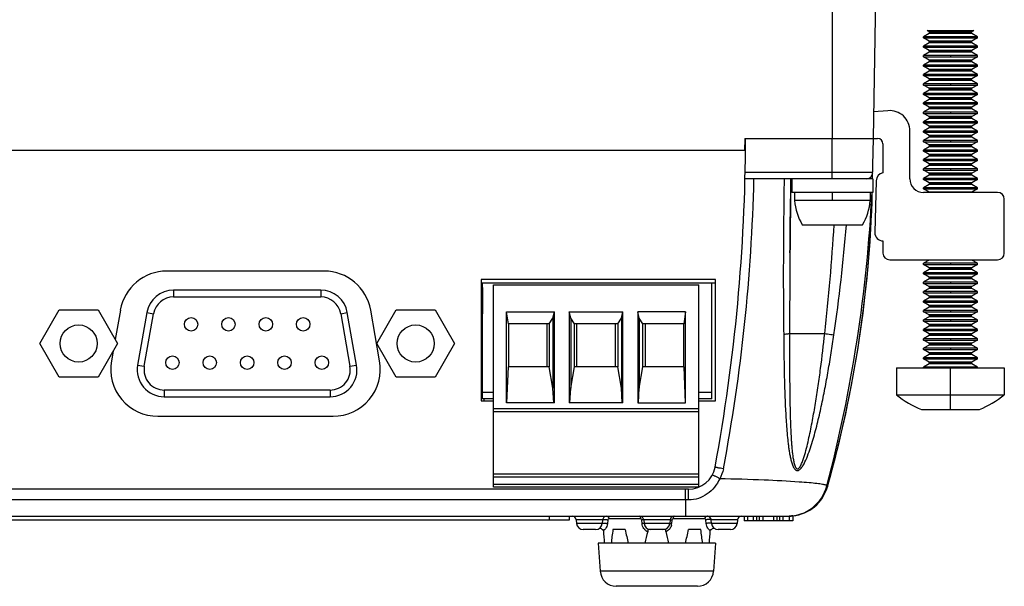
# Model space of a CAD drawing. Units: millimetres. Extents: x -10 to 410, y -12 to 285.
# Drawn here: x 129 to 180, y 222 to 251 of the extents above; entities that cross this region are included whole.
import ezdxf

# ---------------------------------------------------------------- set-up
doc = ezdxf.new("R2010")
doc.units = ezdxf.units.MM
doc.layers.add('AXES', color=7, linetype='Continuous')
doc.layers.add('SURFACES', color=7, linetype='Continuous')

msp = doc.modelspace()

# ---------------------------------------------------------------- linework, layer by layer
at = {"color": 5, "linetype": 'Continuous'}
for p, q in [((171.327, 244.979), (171.327, 253.939)), ((173.594, 253.939), (173.438, 244.979)), ((176.344, 250.52), (176.241, 250.579)), ((176.241, 250.579), (178.663, 250.579)), ((176.37, 250.474), (176.344, 250.52)), ((178.56, 250.52), (176.344, 250.52)), ((178.534, 250.474), (178.56, 250.52)), ((178.663, 250.579), (178.56, 250.52)), ((176.344, 250.428), (176.052, 250.259)), ((176.052, 250.198), (176.052, 250.259)), ((178.852, 250.259), (176.052, 250.259)), ((176.344, 250.03), (176.052, 250.198)), ((176.052, 250.198), (178.852, 250.198)), ((176.344, 250.428), (176.37, 250.474)), ((178.56, 250.428), (176.344, 250.428)), ((176.37, 249.984), (176.344, 250.03)), ((178.56, 250.03), (176.344, 250.03)), ((176.344, 249.938), (176.37, 249.984)), ((178.534, 250.474), (176.37, 250.474)), ((178.534, 249.984), (176.37, 249.984)), ((177.452, 250.259), (177.452, 250.198)), ((178.56, 250.428), (178.534, 250.474)), ((178.534, 249.984), (178.56, 250.03)), ((178.56, 249.938), (178.534, 249.984)), ((178.852, 250.259), (178.56, 250.428)), ((178.852, 250.198), (178.56, 250.03)), ((178.852, 250.198), (178.852, 250.259)), ((176.344, 249.938), (176.052, 249.769)), ((176.052, 249.708), (176.052, 249.769)), ((178.852, 249.769), (176.052, 249.769)), ((176.344, 249.54), (176.052, 249.708)), ((176.052, 249.708), (178.852, 249.708)), ((178.56, 249.938), (176.344, 249.938)), ((176.37, 249.494), (176.344, 249.54)), ((178.56, 249.54), (176.344, 249.54)), ((176.344, 249.448), (176.37, 249.494)), ((178.534, 249.494), (176.37, 249.494)), ((177.452, 249.769), (177.452, 249.708)), ((178.534, 249.494), (178.56, 249.54)), ((178.56, 249.448), (178.534, 249.494)), ((178.852, 249.769), (178.56, 249.938)), ((178.852, 249.708), (178.56, 249.54)), ((178.852, 249.708), (178.852, 249.769)), ((176.344, 249.448), (176.052, 249.279)), ((176.052, 249.218), (176.052, 249.279)), ((178.852, 249.279), (176.052, 249.279)), ((176.344, 249.05), (176.052, 249.218)), ((176.052, 249.218), (178.852, 249.218)), ((176.344, 248.958), (176.052, 248.789)), ((178.56, 249.448), (176.344, 249.448)), ((176.37, 249.004), (176.344, 249.05)), ((178.56, 249.05), (176.344, 249.05)), ((176.344, 248.958), (176.37, 249.004)), ((178.56, 248.958), (176.344, 248.958)), ((178.534, 249.004), (176.37, 249.004)), ((177.452, 249.279), (177.452, 249.218)), ((178.534, 249.004), (178.56, 249.05)), ((178.56, 248.958), (178.534, 249.004)), ((178.852, 249.279), (178.56, 249.448)), ((178.852, 249.218), (178.56, 249.05)), ((178.852, 248.789), (178.56, 248.958)), ((178.852, 249.218), (178.852, 249.279)), ((176.052, 248.728), (176.052, 248.789)), ((178.852, 248.789), (176.052, 248.789)), ((176.344, 248.56), (176.052, 248.728)), ((176.052, 248.728), (178.852, 248.728)), ((176.344, 248.468), (176.052, 248.299)), ((176.37, 248.514), (176.344, 248.56)), ((178.56, 248.56), (176.344, 248.56)), ((176.344, 248.468), (176.37, 248.514)), ((178.56, 248.468), (176.344, 248.468)), ((178.534, 248.514), (176.37, 248.514)), ((177.452, 248.789), (177.452, 248.728)), ((178.534, 248.514), (178.56, 248.56)), ((178.56, 248.468), (178.534, 248.514)), ((178.852, 248.728), (178.56, 248.56)), ((178.852, 248.299), (178.56, 248.468)), ((178.852, 248.728), (178.852, 248.789)), ((176.052, 248.238), (176.052, 248.299)), ((178.852, 248.299), (176.052, 248.299)), ((176.344, 248.07), (176.052, 248.238)), ((176.052, 248.238), (178.852, 248.238)), ((176.344, 247.978), (176.052, 247.809)), ((176.37, 248.024), (176.344, 248.07)), ((178.56, 248.07), (176.344, 248.07)), ((176.344, 247.978), (176.37, 248.024)), ((178.56, 247.978), (176.344, 247.978)), ((178.534, 248.024), (176.37, 248.024)), ((177.452, 248.299), (177.452, 248.238)), ((178.534, 248.024), (178.56, 248.07)), ((178.56, 247.978), (178.534, 248.024)), ((178.852, 248.238), (178.56, 248.07)), ((178.852, 247.809), (178.56, 247.978)), ((178.852, 248.238), (178.852, 248.299)), ((176.052, 247.748), (176.052, 247.809)), ((178.852, 247.809), (176.052, 247.809)), ((176.344, 247.58), (176.052, 247.748)), ((176.052, 247.748), (178.852, 247.748)), ((176.344, 247.488), (176.052, 247.319)), ((176.37, 247.534), (176.344, 247.58)), ((178.56, 247.58), (176.344, 247.58)), ((176.344, 247.488), (176.37, 247.534)), ((178.56, 247.488), (176.344, 247.488)), ((178.534, 247.534), (176.37, 247.534)), ((177.452, 247.809), (177.452, 247.748)), ((178.534, 247.534), (178.56, 247.58)), ((178.56, 247.488), (178.534, 247.534)), ((178.852, 247.748), (178.56, 247.58)), ((178.852, 247.319), (178.56, 247.488)), ((178.852, 247.748), (178.852, 247.809)), ((176.052, 247.258), (176.052, 247.319)), ((178.852, 247.319), (176.052, 247.319)), ((176.344, 247.09), (176.052, 247.258)), ((176.052, 247.258), (178.852, 247.258)), ((176.344, 246.998), (176.052, 246.829)), ((176.37, 247.044), (176.344, 247.09)), ((178.56, 247.09), (176.344, 247.09)), ((176.344, 246.998), (176.37, 247.044)), ((178.56, 246.998), (176.344, 246.998)), ((178.534, 247.044), (176.37, 247.044)), ((177.452, 247.319), (177.452, 247.258)), ((178.534, 247.044), (178.56, 247.09)), ((178.56, 246.998), (178.534, 247.044)), ((178.852, 247.258), (178.56, 247.09)), ((178.852, 246.829), (178.56, 246.998)), ((178.852, 247.258), (178.852, 247.319)), ((174.21, 246.419), (173.462, 246.353)), ((176.052, 246.768), (176.052, 246.829)), ((178.852, 246.829), (176.052, 246.829)), ((176.344, 246.6), (176.052, 246.768)), ((176.052, 246.768), (178.852, 246.768)), ((176.344, 246.508), (176.052, 246.339)), ((176.37, 246.554), (176.344, 246.6)), ((178.56, 246.6), (176.344, 246.6)), ((176.344, 246.508), (176.37, 246.554)), ((178.56, 246.508), (176.344, 246.508)), ((178.534, 246.554), (176.37, 246.554)), ((177.452, 246.829), (177.452, 246.768)), ((178.534, 246.554), (178.56, 246.6)), ((178.56, 246.508), (178.534, 246.554)), ((178.852, 246.768), (178.56, 246.6)), ((178.852, 246.339), (178.56, 246.508)), ((178.852, 246.768), (178.852, 246.829)), ((176.052, 246.278), (176.052, 246.339)), ((178.852, 246.339), (176.052, 246.339)), ((176.344, 246.11), (176.052, 246.278)), ((176.052, 246.278), (178.852, 246.278)), ((176.344, 246.018), (176.052, 245.849)), ((176.37, 246.064), (176.344, 246.11)), ((178.56, 246.11), (176.344, 246.11)), ((176.344, 246.018), (176.37, 246.064)), ((178.56, 246.018), (176.344, 246.018)), ((178.534, 246.064), (176.37, 246.064)), ((177.452, 246.339), (177.452, 246.278)), ((178.534, 246.064), (178.56, 246.11)), ((178.56, 246.018), (178.534, 246.064)), ((178.852, 246.278), (178.56, 246.11)), ((178.852, 245.849), (178.56, 246.018)), ((178.852, 246.278), (178.852, 246.339)), ((176.052, 245.788), (176.052, 245.849)), ((178.852, 245.849), (176.052, 245.849)), ((176.344, 245.62), (176.052, 245.788)), ((176.052, 245.788), (178.852, 245.788)), ((176.344, 245.528), (176.052, 245.359)), ((176.37, 245.574), (176.344, 245.62)), ((178.56, 245.62), (176.344, 245.62)), ((176.344, 245.528), (176.37, 245.574)), ((178.56, 245.528), (176.344, 245.528)), ((178.534, 245.574), (176.37, 245.574)), ((177.452, 245.849), (177.452, 245.788)), ((178.534, 245.574), (178.56, 245.62)), ((178.56, 245.528), (178.534, 245.574)), ((178.852, 245.788), (178.56, 245.62)), ((178.852, 245.359), (178.56, 245.528)), ((178.852, 245.788), (178.852, 245.849)), ((166.777, 244.979), (166.755, 244.349)), ((166.777, 244.979), (173.672, 244.979)), ((171.313, 242.879), (171.313, 244.979)), ((173.413, 242.879), (173.468, 244.979)), ((175.352, 242.879), (175.352, 245.373)), ((176.052, 245.298), (176.052, 245.359)), ((178.852, 245.359), (176.052, 245.359)), ((176.344, 245.13), (176.052, 245.298)), ((176.052, 245.298), (178.852, 245.298)), ((176.344, 245.038), (176.052, 244.869)), ((176.052, 244.808), (176.052, 244.869)), ((178.852, 244.869), (176.052, 244.869)), ((176.37, 245.084), (176.344, 245.13)), ((178.56, 245.13), (176.344, 245.13)), ((176.344, 245.038), (176.37, 245.084)), ((178.56, 245.038), (176.344, 245.038)), ((178.534, 245.084), (176.37, 245.084)), ((177.452, 245.359), (177.452, 245.298)), ((177.452, 244.869), (177.452, 244.808)), ((178.534, 245.084), (178.56, 245.13)), ((178.56, 245.038), (178.534, 245.084)), ((178.852, 245.298), (178.56, 245.13)), ((178.852, 244.869), (178.56, 245.038)), ((178.852, 245.298), (178.852, 245.359)), ((178.852, 244.808), (178.852, 244.869)), ((173.952, 244.699), (173.952, 243.188)), ((176.344, 244.64), (176.052, 244.808)), ((176.052, 244.808), (178.852, 244.808)), ((176.344, 244.548), (176.052, 244.379)), ((176.052, 244.318), (176.052, 244.379)), ((178.852, 244.379), (176.052, 244.379)), ((176.37, 244.594), (176.344, 244.64)), ((178.56, 244.64), (176.344, 244.64)), ((176.344, 244.548), (176.37, 244.594)), ((178.56, 244.548), (176.344, 244.548)), ((178.534, 244.594), (176.37, 244.594)), ((177.452, 244.379), (177.452, 244.318)), ((178.534, 244.594), (178.56, 244.64)), ((178.56, 244.548), (178.534, 244.594)), ((178.852, 244.808), (178.56, 244.64)), ((178.852, 244.379), (178.56, 244.548)), ((178.852, 244.318), (178.852, 244.379)), ((166.755, 244.349), (91.171, 244.349)), ((176.344, 244.15), (176.052, 244.318)), ((176.052, 244.318), (178.852, 244.318)), ((176.344, 244.058), (176.052, 243.889)), ((176.052, 243.828), (176.052, 243.889)), ((178.852, 243.889), (176.052, 243.889)), ((176.37, 244.104), (176.344, 244.15)), ((178.56, 244.15), (176.344, 244.15)), ((176.344, 244.058), (176.37, 244.104)), ((178.56, 244.058), (176.344, 244.058)), ((178.534, 244.104), (176.37, 244.104)), ((177.452, 243.889), (177.452, 243.828)), ((178.534, 244.104), (178.56, 244.15)), ((178.56, 244.058), (178.534, 244.104)), ((178.852, 244.318), (178.56, 244.15)), ((178.852, 243.889), (178.56, 244.058)), ((178.852, 243.828), (178.852, 243.889)), ((176.344, 243.66), (176.052, 243.828)), ((176.052, 243.828), (178.852, 243.828)), ((176.344, 243.568), (176.052, 243.399)), ((176.052, 243.338), (176.052, 243.399)), ((178.852, 243.399), (176.052, 243.399)), ((176.344, 243.17), (176.052, 243.338)), ((176.052, 243.338), (178.852, 243.338)), ((176.37, 243.614), (176.344, 243.66)), ((178.56, 243.66), (176.344, 243.66)), ((176.344, 243.568), (176.37, 243.614)), ((178.56, 243.568), (176.344, 243.568)), ((178.534, 243.614), (176.37, 243.614)), ((177.452, 243.399), (177.452, 243.338)), ((178.534, 243.614), (178.56, 243.66)), ((178.56, 243.568), (178.534, 243.614)), ((178.852, 243.828), (178.56, 243.66)), ((178.852, 243.399), (178.56, 243.568)), ((178.852, 243.338), (178.56, 243.17)), ((178.852, 243.338), (178.852, 243.399)), ((170.237, 242.879), (166.788, 242.879)), ((173.422, 243.22), (166.796, 243.22)), ((169.168, 242.597), (169.172, 242.879)), ((176.344, 243.078), (176.052, 242.909)), ((176.052, 242.848), (176.052, 242.909)), ((178.852, 242.909), (176.052, 242.909)), ((176.344, 242.68), (176.052, 242.848)), ((176.052, 242.848), (178.852, 242.848)), ((176.37, 243.124), (176.344, 243.17)), ((178.56, 243.17), (176.344, 243.17)), ((176.344, 243.078), (176.37, 243.124)), ((178.56, 243.078), (176.344, 243.078)), ((178.534, 243.124), (176.37, 243.124)), ((177.452, 242.909), (177.452, 242.848)), ((178.534, 243.124), (178.56, 243.17)), ((178.56, 243.078), (178.534, 243.124)), ((178.852, 242.909), (178.56, 243.078)), ((178.852, 242.848), (178.56, 242.68)), ((178.852, 242.848), (178.852, 242.909)), ((169.16, 242.107), (169.168, 242.597)), ((173.602, 242.785), (173.532, 240.09)), ((176.344, 242.588), (176.052, 242.419)), ((176.052, 242.358), (176.052, 242.419)), ((178.852, 242.419), (176.052, 242.419)), ((176.344, 242.19), (176.052, 242.358)), ((176.052, 242.358), (178.852, 242.358)), ((176.37, 242.634), (176.344, 242.68)), ((178.56, 242.68), (176.344, 242.68)), ((176.344, 242.588), (176.37, 242.634)), ((178.56, 242.588), (176.344, 242.588)), ((178.534, 242.634), (176.37, 242.634)), ((177.452, 242.419), (177.452, 242.358)), ((178.534, 242.634), (178.56, 242.68)), ((178.56, 242.588), (178.534, 242.634)), ((178.852, 242.419), (178.56, 242.588)), ((178.852, 242.358), (178.56, 242.19)), ((178.852, 242.358), (178.852, 242.419)), ((169.153, 241.627), (169.16, 242.107)), ((169.367, 242.179), (169.367, 241.754)), ((171.327, 241.754), (171.327, 242.179)), ((173.287, 242.179), (173.287, 241.754)), ((179.902, 242.179), (176.052, 242.179)), ((178.56, 242.19), (176.344, 242.19)), ((180.252, 239.029), (180.252, 241.829)), ((169.147, 241.157), (169.153, 241.627)), ((173.287, 241.754), (169.367, 241.754)), ((169.141, 240.698), (169.147, 241.157)), ((169.136, 240.249), (169.141, 240.698)), ((169.762, 240.499), (172.892, 240.499)), ((169.127, 239.463), (169.131, 239.811)), ((169.131, 239.811), (169.136, 240.249)), ((169.126, 239.32), (169.123, 239.051)), ((169.123, 239.036), (169.126, 239.32)), ((169.127, 239.463), (169.126, 239.32)), ((169.126, 239.32), (169.127, 239.463)), ((173.952, 239.659), (173.952, 239.029)), ((174.302, 238.679), (179.902, 238.679)), ((176.344, 238.668), (176.052, 238.499)), ((176.052, 238.438), (176.052, 238.499)), ((178.852, 238.499), (176.052, 238.499)), ((176.344, 238.27), (176.052, 238.438)), ((176.052, 238.438), (178.852, 238.438)), ((178.56, 238.668), (176.344, 238.668)), ((176.37, 238.224), (176.344, 238.27)), ((178.56, 238.27), (176.344, 238.27)), ((176.344, 238.178), (176.37, 238.224)), ((178.534, 238.224), (176.37, 238.224)), ((177.452, 238.499), (177.452, 238.438)), ((178.534, 238.224), (178.56, 238.27)), ((178.56, 238.178), (178.534, 238.224)), ((178.852, 238.499), (178.56, 238.668)), ((178.852, 238.438), (178.56, 238.27)), ((178.852, 238.438), (178.852, 238.499)), ((176.344, 238.178), (176.052, 238.009)), ((176.052, 237.948), (176.052, 238.009)), ((178.852, 238.009), (176.052, 238.009)), ((176.344, 237.78), (176.052, 237.948)), ((176.052, 237.948), (178.852, 237.948)), ((178.56, 238.178), (176.344, 238.178)), ((176.37, 237.734), (176.344, 237.78)), ((178.56, 237.78), (176.344, 237.78)), ((176.344, 237.688), (176.37, 237.734)), ((178.534, 237.734), (176.37, 237.734)), ((177.452, 238.009), (177.452, 237.948)), ((178.534, 237.734), (178.56, 237.78)), ((178.56, 237.688), (178.534, 237.734)), ((178.852, 238.009), (178.56, 238.178)), ((178.852, 237.948), (178.56, 237.78)), ((178.852, 237.948), (178.852, 238.009)), ((153.084, 237.489), (165.264, 237.489)), ((153.084, 237.423), (153.163, 237.423)), ((153.158, 237.213), (153.158, 235.883)), ((153.163, 237.213), (153.158, 237.213)), ((153.163, 231.469), (153.163, 237.489)), ((153.723, 226.891), (153.723, 237.391)), ((153.723, 237.391), (164.391, 237.391)), ((164.391, 226.891), (164.391, 237.391)), ((165.063, 231.469), (165.063, 237.489)), ((176.344, 237.688), (176.052, 237.519)), ((176.052, 237.458), (176.052, 237.519)), ((178.852, 237.519), (176.052, 237.519)), ((176.344, 237.29), (176.052, 237.458)), ((176.052, 237.458), (178.852, 237.458)), ((178.56, 237.688), (176.344, 237.688)), ((176.37, 237.244), (176.344, 237.29)), ((178.56, 237.29), (176.344, 237.29)), ((176.344, 237.198), (176.37, 237.244)), ((178.534, 237.244), (176.37, 237.244)), ((177.452, 237.519), (177.452, 237.458)), ((178.534, 237.244), (178.56, 237.29)), ((178.56, 237.198), (178.534, 237.244)), ((178.852, 237.519), (178.56, 237.688)), ((178.852, 237.458), (178.56, 237.29)), ((178.852, 237.458), (178.852, 237.519)), ((137.116, 237.104), (137.116, 236.754)), ((144.763, 237.104), (137.116, 237.104)), ((137.117, 236.754), (144.764, 236.754)), ((144.763, 237.104), (144.763, 236.754)), ((176.344, 237.198), (176.052, 237.029)), ((176.052, 236.968), (176.052, 237.029)), ((178.852, 237.029), (176.052, 237.029)), ((176.344, 236.8), (176.052, 236.968)), ((176.052, 236.968), (178.852, 236.968)), ((176.344, 236.708), (176.052, 236.539)), ((178.56, 237.198), (176.344, 237.198)), ((176.37, 236.754), (176.344, 236.8)), ((178.56, 236.8), (176.344, 236.8)), ((176.344, 236.708), (176.37, 236.754)), ((178.56, 236.708), (176.344, 236.708)), ((178.534, 236.754), (176.37, 236.754)), ((177.452, 237.029), (177.452, 236.968)), ((178.534, 236.754), (178.56, 236.8)), ((178.56, 236.708), (178.534, 236.754)), ((178.852, 237.029), (178.56, 237.198)), ((178.852, 236.968), (178.56, 236.8)), ((178.852, 236.539), (178.56, 236.708)), ((178.852, 236.968), (178.852, 237.029)), ((176.052, 236.478), (176.052, 236.539)), ((178.852, 236.539), (176.052, 236.539)), ((176.344, 236.31), (176.052, 236.478)), ((176.052, 236.478), (178.852, 236.478)), ((176.344, 236.218), (176.052, 236.049)), ((176.37, 236.264), (176.344, 236.31)), ((178.56, 236.31), (176.344, 236.31)), ((176.344, 236.218), (176.37, 236.264)), ((178.56, 236.218), (176.344, 236.218)), ((178.534, 236.264), (176.37, 236.264)), ((177.452, 236.539), (177.452, 236.478)), ((178.534, 236.264), (178.56, 236.31)), ((178.56, 236.218), (178.534, 236.264)), ((178.852, 236.478), (178.56, 236.31)), ((178.852, 236.049), (178.56, 236.218)), ((178.852, 236.478), (178.852, 236.539)), ((135.737, 235.947), (135.256, 233.217)), ((135.601, 233.156), (136.082, 235.886)), ((135.737, 235.947), (136.082, 235.886)), ((145.797, 235.886), (146.142, 235.947)), ((145.797, 235.886), (146.279, 233.156)), ((146.623, 233.217), (146.142, 235.947)), ((153.084, 235.883), (153.158, 235.883)), ((154.41, 231.266), (154.41, 235.979)), ((154.504, 235.361), (154.41, 235.979)), ((154.41, 235.979), (156.893, 235.979)), ((156.814, 235.656), (156.893, 235.979)), ((156.893, 231.266), (156.893, 235.979)), ((157.666, 235.979), (157.666, 231.266)), ((157.745, 235.656), (157.666, 235.979)), ((157.666, 235.979), (160.449, 235.979)), ((160.37, 235.656), (160.449, 235.979)), ((160.449, 231.266), (160.449, 235.979)), ((161.222, 235.979), (161.222, 231.266)), ((161.301, 235.656), (161.222, 235.979)), ((163.705, 235.979), (161.222, 235.979)), ((163.705, 235.979), (163.611, 235.361)), ((163.705, 231.266), (163.705, 235.979)), ((176.052, 235.988), (176.052, 236.049)), ((178.852, 236.049), (176.052, 236.049)), ((176.344, 235.82), (176.052, 235.988)), ((176.052, 235.988), (178.852, 235.988)), ((176.344, 235.728), (176.052, 235.559)), ((176.37, 235.774), (176.344, 235.82)), ((178.56, 235.82), (176.344, 235.82)), ((176.344, 235.728), (176.37, 235.774)), ((178.56, 235.728), (176.344, 235.728)), ((178.534, 235.774), (176.37, 235.774)), ((177.452, 236.049), (177.452, 235.988)), ((178.534, 235.774), (178.56, 235.82)), ((178.56, 235.728), (178.534, 235.774)), ((178.852, 235.988), (178.56, 235.82)), ((178.852, 235.559), (178.56, 235.728)), ((178.852, 235.988), (178.852, 236.049)), ((153.163, 235.605), (153.084, 235.605)), ((154.504, 235.361), (154.504, 233.121)), ((156.629, 235.361), (154.504, 235.361)), ((156.499, 235.361), (156.499, 233.121)), ((156.629, 235.361), (156.814, 235.656)), ((156.629, 235.361), (156.629, 233.121)), ((156.814, 235.656), (156.814, 232.025)), ((157.745, 235.656), (157.745, 232.025)), ((157.93, 235.361), (157.745, 235.656)), ((157.93, 233.121), (157.93, 235.361)), ((160.185, 235.361), (157.93, 235.361)), ((158.06, 233.121), (158.06, 235.361)), ((160.055, 235.361), (160.055, 233.121)), ((160.185, 235.361), (160.37, 235.656)), ((160.185, 235.361), (160.185, 233.121)), ((160.37, 235.656), (160.37, 232.025)), ((161.301, 235.656), (161.301, 232.025)), ((161.486, 235.361), (161.301, 235.656)), ((161.486, 233.121), (161.486, 235.361)), ((163.611, 235.361), (161.486, 235.361)), ((161.616, 233.121), (161.616, 235.361)), ((163.611, 233.121), (163.611, 235.361)), ((176.052, 235.498), (176.052, 235.559)), ((178.852, 235.559), (176.052, 235.559)), ((176.344, 235.33), (176.052, 235.498)), ((176.052, 235.498), (178.852, 235.498)), ((176.344, 235.238), (176.052, 235.069)), ((176.37, 235.284), (176.344, 235.33)), ((178.56, 235.33), (176.344, 235.33)), ((176.344, 235.238), (176.37, 235.284)), ((178.56, 235.238), (176.344, 235.238)), ((178.534, 235.284), (176.37, 235.284)), ((177.452, 235.559), (177.452, 235.498)), ((178.534, 235.284), (178.56, 235.33)), ((178.56, 235.238), (178.534, 235.284)), ((178.852, 235.498), (178.56, 235.33)), ((178.852, 235.069), (178.56, 235.238)), ((178.852, 235.498), (178.852, 235.559)), ((153.084, 235.105), (153.163, 235.105)), ((153.163, 234.67), (153.084, 234.67)), ((169.108, 234.859), (170.931, 234.859)), ((176.052, 235.008), (176.052, 235.069)), ((178.852, 235.069), (176.052, 235.069)), ((176.344, 234.84), (176.052, 235.008)), ((176.052, 235.008), (178.852, 235.008)), ((176.344, 234.748), (176.052, 234.579)), ((176.37, 234.794), (176.344, 234.84)), ((178.56, 234.84), (176.344, 234.84)), ((176.344, 234.748), (176.37, 234.794)), ((178.56, 234.748), (176.344, 234.748)), ((178.534, 234.794), (176.37, 234.794)), ((177.452, 235.069), (177.452, 235.008)), ((178.534, 234.794), (178.56, 234.84)), ((178.56, 234.748), (178.534, 234.794)), ((178.852, 235.008), (178.56, 234.84)), ((178.852, 234.579), (178.56, 234.748)), ((178.852, 235.008), (178.852, 235.069)), ((176.052, 234.518), (176.052, 234.579)), ((178.852, 234.579), (176.052, 234.579)), ((176.344, 234.35), (176.052, 234.518)), ((176.052, 234.518), (178.852, 234.518)), ((176.344, 234.258), (176.052, 234.089)), ((176.37, 234.304), (176.344, 234.35)), ((178.56, 234.35), (176.344, 234.35)), ((176.344, 234.258), (176.37, 234.304)), ((178.56, 234.258), (176.344, 234.258)), ((178.534, 234.304), (176.37, 234.304)), ((177.452, 234.579), (177.452, 234.518)), ((178.534, 234.304), (178.56, 234.35)), ((178.56, 234.258), (178.534, 234.304)), ((178.852, 234.518), (178.56, 234.35)), ((178.852, 234.089), (178.56, 234.258)), ((178.852, 234.518), (178.852, 234.579)), ((176.052, 234.028), (176.052, 234.089)), ((178.852, 234.089), (176.052, 234.089)), ((176.344, 233.86), (176.052, 234.028)), ((176.052, 234.028), (178.852, 234.028)), ((176.344, 233.768), (176.052, 233.599)), ((176.37, 233.814), (176.344, 233.86)), ((178.56, 233.86), (176.344, 233.86)), ((176.344, 233.768), (176.37, 233.814)), ((178.56, 233.768), (176.344, 233.768)), ((178.534, 233.814), (176.37, 233.814)), ((177.452, 234.089), (177.452, 234.028)), ((178.534, 233.814), (178.56, 233.86)), ((178.56, 233.768), (178.534, 233.814)), ((178.852, 234.028), (178.56, 233.86)), ((178.852, 233.599), (178.56, 233.768)), ((178.852, 234.028), (178.852, 234.089)), ((135.256, 233.217), (135.601, 233.156)), ((146.279, 233.156), (146.623, 233.217)), ((154.428, 231.266), (154.504, 233.121)), ((156.629, 233.121), (154.504, 233.121)), ((156.814, 232.025), (156.629, 233.121)), ((157.745, 232.025), (157.93, 233.121)), ((160.185, 233.121), (157.93, 233.121)), ((160.37, 232.025), (160.185, 233.121)), ((161.301, 232.025), (161.486, 233.121)), ((163.611, 233.121), (161.486, 233.121)), ((163.611, 233.121), (163.686, 231.266)), ((176.052, 233.538), (176.052, 233.599)), ((178.852, 233.599), (176.052, 233.599)), ((176.344, 233.37), (176.052, 233.538)), ((176.052, 233.538), (178.852, 233.538)), ((176.344, 233.278), (176.052, 233.109)), ((176.052, 233.079), (176.052, 233.109)), ((178.852, 233.109), (176.052, 233.109)), ((176.37, 233.324), (176.344, 233.37)), ((178.56, 233.37), (176.344, 233.37)), ((176.344, 233.278), (176.37, 233.324)), ((178.56, 233.278), (176.344, 233.278)), ((178.534, 233.324), (176.37, 233.324)), ((177.452, 233.599), (177.452, 233.538)), ((177.452, 230.909), (177.452, 233.109)), ((178.534, 233.324), (178.56, 233.37)), ((178.56, 233.278), (178.534, 233.324)), ((178.852, 233.538), (178.56, 233.37)), ((178.852, 233.109), (178.56, 233.278)), ((178.852, 233.538), (178.852, 233.599)), ((178.852, 233.079), (178.852, 233.109)), ((174.652, 233.079), (174.652, 231.679)), ((174.652, 233.079), (180.252, 233.079)), ((180.252, 233.079), (180.252, 231.679)), ((136.635, 231.924), (136.635, 231.574)), ((145.246, 231.924), (136.636, 231.924)), ((145.245, 231.924), (145.245, 231.574)), ((153.084, 231.577), (153.163, 231.577)), ((153.163, 231.819), (153.723, 231.819)), ((156.864, 231.266), (156.814, 232.025)), ((157.695, 231.266), (157.745, 232.025)), ((160.42, 231.266), (160.37, 232.025)), ((161.251, 231.266), (161.301, 232.025)), ((164.391, 231.819), (165.063, 231.819)), ((174.652, 231.679), (180.252, 231.679)), ((136.635, 231.574), (145.245, 231.574)), ((153.084, 231.364), (153.723, 231.364)), ((153.723, 231.469), (153.163, 231.469)), ((153.228, 231.469), (153.228, 231.364)), ((156.893, 231.266), (154.41, 231.266)), ((160.449, 231.266), (157.666, 231.266)), ((161.222, 231.266), (163.705, 231.266)), ((165.063, 231.469), (164.391, 231.469)), ((164.391, 231.364), (165.264, 231.364)), ((164.391, 230.951), (153.723, 230.951)), ((153.723, 230.811), (164.391, 230.811)), ((175.947, 230.909), (178.957, 230.909)), ((164.391, 227.553), (153.723, 227.553)), ((153.723, 227.416), (164.391, 227.416)), ((164.391, 227.025), (153.723, 227.025)), ((163.856, 226.779), (94.07, 226.779)), ((164.391, 226.891), (153.723, 226.891)), ((171.041, 226.948), (171.042, 226.947)), ((171.042, 226.947), (171.042, 226.946)), ((171.042, 226.946), (171.043, 226.946)), ((171.043, 226.946), (171.043, 226.945)), ((171.043, 226.945), (171.043, 226.944)), ((171.043, 226.944), (171.044, 226.943)), ((171.044, 226.943), (171.045, 226.942)), ((171.045, 226.942), (171.046, 226.941)), ((171.046, 226.941), (171.046, 226.94)), ((171.046, 226.94), (171.047, 226.939)), ((171.047, 226.939), (171.047, 226.938)), ((171.047, 226.938), (171.069, 226.904)), ((171.079, 226.938), (171.069, 226.904)), ((171.069, 226.904), (171.069, 226.903)), ((163.862, 226.219), (94.234, 226.219)), ((88.88, 225.379), (169.016, 225.379)), ((157.663, 225.169), (100.263, 225.169)), ((156.613, 225.379), (156.613, 225.169)), ((157.663, 225.379), (157.663, 225.169)), ((158.03, 225.187), (158.046, 224.998)), ((159.396, 225.187), (158.03, 225.187)), ((159.38, 224.998), (158.046, 224.998)), ((159.396, 225.187), (159.38, 224.998)), ((159.662, 225.178), (159.646, 224.989)), ((161.363, 225.242), (159.728, 225.242)), ((161.445, 224.989), (161.429, 225.178)), ((161.53, 225.187), (161.546, 224.998)), ((162.896, 225.187), (161.53, 225.187)), ((162.88, 224.998), (161.546, 224.998)), ((162.896, 225.187), (162.88, 224.998)), ((162.997, 225.178), (162.981, 224.989)), ((164.697, 225.242), (163.063, 225.242)), ((164.779, 224.989), (164.764, 225.178)), ((165.046, 224.998), (165.03, 225.187)), ((166.396, 225.187), (165.03, 225.187)), ((166.38, 224.998), (165.046, 224.998)), ((166.396, 225.187), (166.38, 224.998)), ((166.745, 225.379), (166.745, 225.134)), ((169.265, 225.134), (166.745, 225.134)), ((166.92, 225.379), (166.92, 225.134)), ((167.235, 225.134), (167.235, 225.379)), ((167.41, 225.134), (167.41, 225.379)), ((167.55, 225.134), (167.55, 225.379)), ((167.725, 225.134), (167.725, 225.379)), ((168.285, 225.134), (168.285, 225.379)), ((168.46, 225.134), (168.46, 225.379)), ((168.6, 225.134), (168.6, 225.379)), ((168.775, 225.134), (168.775, 225.379)), ((169.09, 225.38), (169.09, 225.134)), ((169.263, 225.393), (169.265, 225.394)), ((169.265, 225.394), (169.265, 225.134)), ((159.031, 224.679), (158.395, 224.679)), ((159.373, 224.679), (159.422, 224.679)), ((160.566, 224.679), (159.931, 224.679)), ((162.673, 224.679), (161.753, 224.679)), ((164.495, 224.679), (163.86, 224.679)), ((165.004, 224.679), (165.053, 224.679)), ((166.031, 224.679), (165.395, 224.679)), ((159.168, 223.979), (159.27, 222.52)), ((165.258, 223.979), (159.168, 223.979)), ((165.258, 223.979), (165.156, 222.52)), ((165.156, 222.52), (159.27, 222.52)), ((164.318, 221.739), (160.108, 221.739))]:
    msp.add_line(p, q, dxfattribs=at)
for centre in [(138.031, 235.333), (139.97, 235.333), (141.909, 235.333), (143.848, 235.333), (137.062, 233.345), (139.001, 233.345), (140.94, 233.345), (142.879, 233.345), (144.818, 233.345)]:
    msp.add_circle(centre, 0.35, dxfattribs=at)
for centre, radius, start, end in [((176.317, 250.474), 0.053, 0, 60), ((178.587, 250.474), 0.053, 120, 240), ((176.317, 249.984), 0.053, 0, 60), ((178.587, 249.984), 0.053, 120, 240), ((176.317, 249.494), 0.053, 0, 60), ((178.587, 249.494), 0.053, 120, 240), ((176.317, 249.004), 0.053, 0, 60), ((178.587, 249.004), 0.053, 120, 240), ((176.317, 248.514), 0.053, 0, 60), ((178.587, 248.514), 0.053, 120, 240), ((176.317, 248.024), 0.053, 0, 60), ((178.587, 248.024), 0.053, 120, 240), ((176.317, 247.534), 0.053, 0, 60), ((178.587, 247.534), 0.053, 120, 240), ((176.317, 247.044), 0.053, 0, 60), ((178.587, 247.044), 0.053, 120, 240), ((174.302, 245.373), 1.05, 0, 95), ((176.317, 246.554), 0.053, 0, 60), ((178.587, 246.554), 0.053, 120, 240), ((176.317, 246.064), 0.053, 0, 60), ((178.587, 246.064), 0.053, 120, 240), ((176.317, 245.574), 0.053, 0, 60), ((178.587, 245.574), 0.053, 120, 240), ((72.316, 245.15), 94.5, 349.49702, 359.89636), ((173.672, 244.699), 0.28, 0, 90), ((176.317, 245.084), 0.053, 0, 60), ((178.587, 245.084), 0.053, 120, 240), ((176.317, 244.594), 0.053, 0, 60), ((178.587, 244.594), 0.053, 120, 240), ((176.317, 244.104), 0.053, 0, 60), ((178.587, 244.104), 0.053, 120, 240), ((176.317, 243.614), 0.053, 0, 60), ((178.587, 243.614), 0.053, 120, 240), ((74.62, 245.034), 92.657, 349.30175, 358.66741), ((899.426, 232.377), 730.333, 179.176069, 179.444053), ((173.072, 243.229), 0.35, 270, 358.5), ((174.022, 242.774), 0.42, 99.5941, 178.5121), ((176.052, 242.879), 0.7, 180, 270), ((176.317, 243.124), 0.053, 0, 60), ((178.587, 243.124), 0.053, 120, 240), ((176.317, 242.634), 0.053, 0, 60), ((178.587, 242.634), 0.053, 120, 240), ((98.936, 245.826), 74.536, 345.32855, 357.19707), ((111.656, 243.779), 61.763, 344.17609, 358.5157), ((176.317, 242.144), 0.053, 41.3431, 60), ((178.587, 242.144), 0.053, 120, 138.6569), ((179.902, 241.829), 0.35, 0, 90), ((172.161, 241.943), 2.8, 183.8629, 211.0522), ((170.493, 241.943), 2.8, 328.9478, 356.1371), ((173.952, 240.079), 0.42, 178.5121, 270), ((519.623, 235.685), 350.516, 179.4521, 180.13501), ((174.302, 239.029), 0.35, 180, 270), ((179.902, 239.029), 0.35, 270, 0), ((176.317, 238.714), 0.053, 300, 314.2857), ((176.317, 238.224), 0.053, 0, 60), ((178.587, 238.224), 0.053, 120, 240), ((178.587, 238.714), 0.053, 221.3431, 240), ((176.317, 237.734), 0.053, 0, 60), ((178.587, 237.734), 0.053, 120, 240), ((153.298, 237.213), 0.14, 164.5466, 180), ((176.317, 237.244), 0.053, 0, 60), ((178.587, 237.244), 0.053, 120, 240), ((137.116, 235.704), 1.4, 90, 170), ((137.116, 235.704), 1.05, 89.9574, 170), ((144.763, 235.704), 1.4, 10, 90), ((144.763, 235.704), 1.05, 10, 89.9577), ((176.317, 236.754), 0.053, 0, 60), ((178.587, 236.754), 0.053, 120, 240), ((176.317, 236.264), 0.053, 0, 60), ((178.587, 236.264), 0.053, 120, 240), ((176.317, 235.774), 0.053, 0, 60), ((178.587, 235.774), 0.053, 120, 240), ((176.317, 235.284), 0.053, 0, 60), ((178.587, 235.284), 0.053, 120, 240), ((176.317, 234.794), 0.053, 0, 60), ((178.587, 234.794), 0.053, 120, 240), ((176.317, 234.304), 0.053, 0, 60), ((178.587, 234.304), 0.053, 120, 240), ((176.317, 233.814), 0.053, 0, 60), ((178.587, 233.814), 0.053, 120, 240), ((136.635, 232.974), 1.4, 170, 270), ((136.635, 232.974), 1.05, 170, 270.0426), ((145.245, 232.974), 1.4, 270, 10), ((145.245, 232.974), 1.05, 270.0423, 10), ((176.317, 233.324), 0.053, 0, 60), ((178.587, 233.324), 0.053, 120, 240), ((178.135, 236.063), 5.6, 231.5336, 246.9954), ((176.768, 236.063), 5.6, 293.0046, 308.4664), ((163.856, 228.179), 1.4, 270.0073, 349.499), ((169.009, 227.479), 2.1, 270, 345.3603), ((169.049, 227.479), 2.1, 275.9115, 344.1055), ((157.82, 225.169), 0.21, 5, 90), ((158.395, 225.029), 0.35, 185, 270), ((159.031, 225.029), 0.35, 270, 355), ((159.605, 225.169), 0.21, 90, 175), ((159.605, 225.169), 0.21, 89.9872, 174.9989), ((161.32, 225.169), 0.21, 5, 90), ((161.895, 225.029), 0.35, 185, 270), ((162.531, 225.029), 0.35, 270, 355), ((163.105, 225.169), 0.21, 89.9872, 174.9989), ((163.105, 225.169), 0.21, 135.3471, 175), ((162.47, 225.032), 0.513, 346.2482, 355.2142), ((164.82, 225.169), 0.21, 5, 90), ((164.821, 225.169), 0.21, 14.2409, 80.817), ((165.395, 225.029), 0.35, 185, 270), ((166.031, 225.029), 0.35, 270.0001, 355), ((166.605, 225.169), 0.21, 90, 175.0001), ((169.016, 227.479), 2.1, 270, 272.0261), ((169.018, 227.418), 2.039, 272.0369, 272.9007), ((169.009, 227.606), 2.228, 272.8913, 273.655), ((169.019, 227.447), 2.068, 273.6413, 275.1041), ((159.26, 224.596), 0.14, 36.4431, 117.877), ((159.17, 225.011), 0.473, 304.583, 305.5452), ((347.513, 176.311), 191.944, 165.43636, 165.62062), ((161.916, 225.002), 0.462, 233.7933, 247.2664), ((162.513, 224.996), 0.455, 292.6816, 295.3712), ((-23.087, 176.311), 191.943, 14.37939, 14.56364), ((165.166, 224.596), 0.14, 62.1376, 143.5423), ((160.108, 222.579), 0.84, 184, 270), ((164.318, 222.579), 0.84, 270, 356)]:
    msp.add_arc(centre, radius, start, end, dxfattribs=at)
for centre, major_axis, ratio, start_param, end_param in [((162.163, 224.801), (-0.68, 10.513), 0.259273, -4.712156, -4.650891), ((162.33, 224.801), (1.571, 10.508), 0.221829, -4.667639, -4.600981), ((162.026, 224.801), (-2.434, 10.509), 0.134478, 1.551253, 1.617911), ((162.4, 224.801), (2.434, 10.509), 0.134478, -1.617911, -1.551253), ((162.096, 224.801), (-1.571, 10.508), 0.221829, -1.682204, -1.615546), ((162.262, 224.801), (0.68, 10.513), 0.259273, -1.632294, -1.571029)]:
    msp.add_ellipse(centre, major_axis=major_axis, ratio=ratio, start_param=start_param, end_param=end_param, dxfattribs=at)
for points, knots in [([(168.819, 242.879), (168.8, 241.531), (168.771, 238.839), (168.779, 236.147), (168.8, 234.802)], [0, 0, 0, 0, 0.500522, 1, 1, 1, 1]), ([(169.108, 234.859), (169.098, 234.851), (169.063, 234.84), (168.999, 234.827), (168.907, 234.816), (168.838, 234.811), (168.8, 234.808)], [0, 0, 0, 0, 0.124444, 0.337831, 0.633951, 1, 1, 1, 1]), ([(168.8, 234.802), (168.802, 234.49), (168.807, 233.867), (168.822, 232.932), (168.845, 232), (168.874, 231.224), (168.906, 230.606), (168.936, 230.145), (168.972, 229.687), (169.01, 229.307), (169.047, 229.006), (169.079, 228.783), (169.116, 228.563), (169.16, 228.348), (169.206, 228.174), (169.251, 228.042), (169.289, 227.949), (169.334, 227.864), (169.387, 227.794), (169.454, 227.743), (169.536, 227.735), (169.613, 227.773), (169.707, 227.858), (169.847, 228.062), (170.001, 228.396), (170.158, 228.821), (170.297, 229.262), (170.424, 229.71), (170.58, 230.314), (170.755, 231.077), (170.942, 231.999), (171.111, 232.925), (171.264, 233.854), (171.357, 234.475), (171.402, 234.786)], [0, 0, 0, 0, 0.064074, 0.128061, 0.191926, 0.255609, 0.287351, 0.318995, 0.350503, 0.381809, 0.397351, 0.412784, 0.428068, 0.443128, 0.457826, 0.46496, 0.471869, 0.478444, 0.484525, 0.489972, 0.495083, 0.500649, 0.506931, 0.520873, 0.551052, 0.58232, 0.614008, 0.645908, 0.67793, 0.742174, 0.806559, 0.871013, 0.935499, 1, 1, 1, 1]), ([(169.108, 234.859), (169.106, 234.556), (169.104, 233.949), (169.103, 233.041), (169.108, 232.133), (169.118, 231.377), (169.131, 230.773), (169.145, 230.321), (169.162, 229.871), (169.181, 229.496), (169.201, 229.197), (169.218, 228.975), (169.239, 228.753), (169.264, 228.534), (169.291, 228.354), (169.318, 228.212), (169.341, 228.109), (169.37, 228.01), (169.4, 227.933), (169.432, 227.88), (169.46, 227.848), (169.495, 227.828), (169.536, 227.831), (169.571, 227.853), (169.615, 227.897), (169.661, 227.967), (169.708, 228.059), (169.794, 228.26), (169.896, 228.579), (170.011, 229.012), (170.113, 229.453), (170.206, 229.897), (170.321, 230.493), (170.451, 231.241), (170.59, 232.142), (170.757, 233.348), (170.866, 234.254), (170.932, 234.859)], [0, 0, 0, 0, 0.063426, 0.12681, 0.190134, 0.253371, 0.284942, 0.316467, 0.347929, 0.379298, 0.394931, 0.410515, 0.426031, 0.441445, 0.45669, 0.46421, 0.471614, 0.478829, 0.48569, 0.488881, 0.491807, 0.494431, 0.496982, 0.499812, 0.502965, 0.509867, 0.517182, 0.5247, 0.555575, 0.586958, 0.618532, 0.650201, 0.681925, 0.745465, 0.809069, 0.872702, 1, 1, 1, 1]), ([(170.931, 234.859), (170.978, 234.852), (171.135, 234.827), (171.292, 234.802), (171.401, 234.783)], [0, 0, 0, 0, 0.299684, 1, 1, 1, 1]), ([(165.479, 227.321), (165.433, 227.347), (165.365, 227.384), (165.276, 227.43), (165.216, 227.46), (165.166, 227.484), (165.128, 227.501), (165.103, 227.511), (165.093, 227.514), (165.088, 227.514), (165.088, 227.514)], [0, 0, 0, 0, 0.360735, 0.53316, 0.688129, 0.817853, 0.915948, 0.977139, 0.993197, 1, 1, 1, 1]), ([(165.666, 227.833), (165.614, 227.842), (165.536, 227.857), (165.437, 227.876), (165.37, 227.889), (165.315, 227.901), (165.276, 227.91), (165.254, 227.916), (165.242, 227.919), (165.237, 227.921), (165.232, 227.923), (165.232, 227.923)], [0, 0, 0, 0, 0.359464, 0.532217, 0.687836, 0.818287, 0.916955, 0.952508, 0.978302, 0.994118, 1, 1, 1, 1]), ([(165.479, 227.321), (165.405, 227.165), (165.22, 226.871), (164.842, 226.515), (164.379, 226.276), (164.034, 226.219), (163.862, 226.219)], [0, 0, 0, 0, 0.2513, 0.500429, 0.748982, 1, 1, 1, 1]), ([(169.606, 227.15), (168.998, 227.192), (167.623, 227.261), (166.247, 227.303), (165.479, 227.321)], [0, 0, 0, 0, 0.44243, 1, 1, 1, 1]), ([(170.989, 226.987), (170.933, 227.007), (170.777, 227.036), (170.487, 227.075), (170.083, 227.115), (169.777, 227.138), (169.606, 227.15)], [0, 0, 0, 0, 0.127687, 0.339099, 0.631475, 1, 1, 1, 1]), ([(171.041, 226.948), (171.043, 226.955), (171.024, 226.976), (171.003, 226.982), (170.989, 226.987)], [0, 0, 0, 0, 0.325494, 1, 1, 1, 1]), ([(163.693, 226.219), (163.693, 226.278), (163.692, 226.37), (163.692, 226.492), (163.693, 226.581), (163.693, 226.649), (163.693, 226.696), (163.693, 226.725), (163.693, 226.746), (163.692, 226.764), (163.694, 226.772), (163.692, 226.779), (163.693, 226.779)], [0, 0, 0, 0, 0.318937, 0.491131, 0.654457, 0.796619, 0.856197, 0.906631, 0.946895, 0.976151, 0.993975, 1, 1, 1, 1]), ([(163.862, 226.219), (163.863, 226.278), (163.864, 226.37), (163.864, 226.492), (163.863, 226.581), (163.862, 226.649), (163.861, 226.696), (163.86, 226.725), (163.859, 226.747), (163.859, 226.764), (163.857, 226.772), (163.857, 226.779), (163.856, 226.779)], [0, 0, 0, 0, 0.318763, 0.490856, 0.654092, 0.796187, 0.855748, 0.906178, 0.946457, 0.975756, 0.993674, 1, 1, 1, 1]), ([(163.693, 226.219), (163.693, 226.157), (163.693, 226.039), (163.693, 225.874), (163.693, 225.729), (163.694, 225.609), (163.694, 225.524), (163.695, 225.469), (163.694, 225.437), (163.695, 225.413), (163.694, 225.394), (163.697, 225.386), (163.694, 225.379), (163.696, 225.379)], [0, 0, 0, 0, 0.22106, 0.419373, 0.591778, 0.736057, 0.850325, 0.895739, 0.933111, 0.962288, 0.983198, 0.995785, 1, 1, 1, 1]), ([(159.38, 224.998), (159.38, 225.003), (159.392, 225.012), (159.429, 225.02), (159.496, 225.023), (159.574, 225.013), (159.627, 225.001), (159.646, 224.989)], [0, 0, 0, 0, 0.048531, 0.137997, 0.42524, 0.758035, 1, 1, 1, 1]), ([(159.396, 225.187), (159.396, 225.191), (159.409, 225.2), (159.445, 225.208), (159.512, 225.21), (159.59, 225.201), (159.642, 225.189), (159.662, 225.178)], [0, 0, 0, 0, 0.047287, 0.135903, 0.422093, 0.755394, 1, 1, 1, 1]), ([(159.646, 224.989), (159.639, 224.893), (159.584, 224.752), (159.481, 224.653), (159.444, 224.627)], [0, 0, 0, 0, 0.678698, 1, 1, 1, 1]), ([(159.605, 225.379), (159.637, 225.379), (159.705, 225.345), (159.728, 225.276), (159.728, 225.242)], [0, 0, 0, 0, 0.47748, 1, 1, 1, 1]), ([(159.728, 225.242), (159.715, 225.242), (159.681, 225.231), (159.664, 225.197), (159.662, 225.178)], [0, 0, 0, 0, 0.41391, 1, 1, 1, 1]), ([(161.32, 225.379), (161.327, 225.379), (161.341, 225.365), (161.358, 225.319), (161.362, 225.274), (161.363, 225.242)], [0, 0, 0, 0, 0.127098, 0.34476, 1, 1, 1, 1]), ([(161.53, 225.187), (161.53, 225.186), (161.526, 225.187), (161.522, 225.186), (161.512, 225.185), (161.495, 225.183), (161.467, 225.181), (161.442, 225.179), (161.429, 225.178)], [0, 0, 0, 0, 0.018091, 0.071433, 0.158688, 0.277807, 0.598828, 1, 1, 1, 1]), ([(161.546, 224.998), (161.546, 224.998), (161.542, 224.999), (161.538, 224.997), (161.529, 224.997), (161.511, 224.995), (161.483, 224.992), (161.458, 224.99), (161.445, 224.989)], [0, 0, 0, 0, 0.01811, 0.071511, 0.158848, 0.278055, 0.599148, 1, 1, 1, 1]), ([(162.88, 224.998), (162.88, 224.998), (162.884, 224.999), (162.887, 224.997), (162.897, 224.997), (162.914, 224.995), (162.943, 224.992), (162.967, 224.99), (162.981, 224.989)], [0, 0, 0, 0, 0.018114, 0.071518, 0.158859, 0.278066, 0.599157, 1, 1, 1, 1]), ([(162.896, 225.187), (162.896, 225.186), (162.9, 225.187), (162.904, 225.186), (162.913, 225.185), (162.931, 225.183), (162.959, 225.181), (162.983, 225.179), (162.997, 225.178)], [0, 0, 0, 0, 0.018092, 0.071435, 0.15869, 0.277809, 0.59883, 1, 1, 1, 1]), ([(163.063, 225.242), (163.047, 225.242), (163.013, 225.228), (162.998, 225.194), (162.997, 225.178)], [0, 0, 0, 0, 0.491731, 1, 1, 1, 1]), ([(163.105, 225.379), (163.099, 225.379), (163.084, 225.365), (163.068, 225.319), (163.063, 225.274), (163.063, 225.242)], [0, 0, 0, 0, 0.127098, 0.34476, 1, 1, 1, 1]), ([(164.82, 225.379), (164.789, 225.379), (164.721, 225.345), (164.698, 225.276), (164.697, 225.242)], [0, 0, 0, 0, 0.47748, 1, 1, 1, 1]), ([(164.764, 225.178), (164.762, 225.197), (164.745, 225.231), (164.711, 225.242), (164.697, 225.242)], [0, 0, 0, 0, 0.585699, 1, 1, 1, 1]), ([(165.03, 225.187), (165.029, 225.191), (165.017, 225.2), (164.981, 225.208), (164.914, 225.21), (164.836, 225.201), (164.783, 225.189), (164.764, 225.178)], [0, 0, 0, 0, 0.04734, 0.136026, 0.422178, 0.755399, 1, 1, 1, 1]), ([(165.046, 224.998), (165.046, 225.003), (165.034, 225.012), (164.997, 225.02), (164.93, 225.023), (164.851, 225.013), (164.798, 225.001), (164.779, 224.989)], [0, 0, 0, 0, 0.048542, 0.13801, 0.425247, 0.758035, 1, 1, 1, 1]), ([(164.893, 224.708), (164.882, 224.722), (164.821, 224.804), (164.786, 224.906), (164.779, 224.989)], [0, 0, 0, 0, 0.179475, 1, 1, 1, 1]), ([(169.265, 225.394), (169.266, 225.393), (169.257, 225.394), (169.251, 225.391), (169.233, 225.39), (169.213, 225.388), (169.186, 225.386), (169.145, 225.382), (169.113, 225.381), (169.09, 225.38)], [0, 0, 0, 0, 0.019569, 0.076759, 0.169254, 0.293718, 0.445218, 0.61852, 1, 1, 1, 1]), ([(169.203, 225.387), (169.21, 225.388), (169.23, 225.39), (169.25, 225.392), (169.263, 225.393)], [0, 0, 0, 0, 0.360413, 1, 1, 1, 1]), ([(161.753, 224.679), (161.753, 224.672), (161.751, 224.637), (161.744, 224.603), (161.737, 224.576)], [0, 0, 0, 0, 0.205623, 1, 1, 1, 1]), ([(162.688, 224.576), (162.686, 224.586), (162.678, 224.619), (162.673, 224.654), (162.673, 224.679)], [0, 0, 0, 0, 0.283439, 1, 1, 1, 1]), ([(164.988, 224.622), (164.982, 224.626), (164.947, 224.652), (164.916, 224.682), (164.893, 224.708)], [0, 0, 0, 0, 0.180215, 1, 1, 1, 1])]:
    msp.add_open_spline(points, degree=3, knots=knots, dxfattribs=at)
for points in [[(170.931, 234.859), (171.144, 236.734), (171.3, 238.615), (171.418, 240.499)], [(171.402, 234.786), (171.686, 236.682), (171.894, 238.589), (172.054, 240.499)], [(153.158, 235.883), (153.16, 235.883), (153.162, 235.883), (153.163, 235.882)], [(165.666, 227.833), (165.632, 227.654), (165.568, 227.479), (165.479, 227.321)], [(161.419, 225.209), (161.408, 225.227), (161.384, 225.242), (161.363, 225.242)], [(161.429, 225.178), (161.428, 225.189), (161.425, 225.199), (161.419, 225.209)], [(161.54, 224.733), (161.486, 224.806), (161.452, 224.898), (161.445, 224.989)], [(159.422, 224.679), (159.431, 224.661), (159.437, 224.642), (159.438, 224.622)], [(161.643, 224.63), (161.604, 224.658), (161.569, 224.694), (161.54, 224.733)], [(162.883, 224.728), (162.837, 224.668), (162.776, 224.617), (162.708, 224.585)], [(162.968, 224.91), (162.952, 224.845), (162.923, 224.782), (162.883, 224.728)], [(164.988, 224.622), (164.989, 224.642), (164.995, 224.661), (165.004, 224.679)]]:
    msp.add_open_spline(points, degree=3, dxfattribs=at)
at = {"layer": 'AXES', "color": 5, "linetype": 'Continuous'}
for p, q in [((169.227, 242.879), (169.227, 242.179)), ((173.427, 242.879), (170.237, 242.879)), ((173.427, 242.879), (173.427, 242.179)), ((173.427, 242.179), (169.227, 242.179)), ((144.942, 238.095), (136.77, 238.097)), ((153.084, 237.664), (153.084, 231.364)), ((165.264, 237.664), (153.084, 237.664)), ((165.264, 231.364), (165.264, 237.664)), ((130.169, 234.339), (131.179, 236.089)), ((131.179, 236.089), (133.2, 236.089)), ((133.2, 236.089), (134.21, 234.339)), ((134.357, 236.073), (134.088, 234.551)), ((147.818, 233.44), (147.354, 236.069)), ((147.669, 234.339), (148.679, 236.089)), ((148.679, 236.089), (150.7, 236.089)), ((150.7, 236.089), (151.71, 234.339)), ((131.179, 232.589), (130.169, 234.339)), ((134.21, 234.339), (133.2, 232.589)), ((148.679, 232.589), (147.669, 234.339)), ((151.71, 234.339), (150.7, 232.589)), ((133.98, 233.94), (133.892, 233.441)), ((133.2, 232.589), (131.179, 232.589)), ((150.7, 232.589), (148.679, 232.589)), ((136.305, 230.565), (145.405, 230.565))]:
    msp.add_line(p, q, dxfattribs=at)
for centre in [(132.19, 234.339), (149.69, 234.339)]:
    msp.add_circle(centre, 0.963, dxfattribs=at)
for centre, start, end in [((136.769, 235.647), 89.9862, 169.9862), ((144.942, 235.645), 9.9862, 89.9862), ((136.305, 233.015), 169.9862, 270), ((145.405, 233.015), 270, 9.9862)]:
    msp.add_arc(centre, 2.45, start, end, dxfattribs=at)
at = {"layer": 'SURFACES', "color": 5, "linetype": 'Continuous'}
for p, q in [((173.377, 241.514), (173.395, 242.18)), ((173.279, 239.629), (173.377, 241.514)), ((173.124, 237.751), (173.279, 239.629)), ((172.912, 235.88), (173.124, 237.751)), ((172.643, 234.019), (172.912, 235.88)), ((172.319, 232.17), (172.643, 234.019)), ((171.939, 230.333), (172.319, 232.17)), ((171.503, 228.512), (171.939, 230.333)), ((171.069, 226.903), (171.503, 228.512))]:
    msp.add_line(p, q, dxfattribs=at)

doc.saveas('drawing.dxf')
